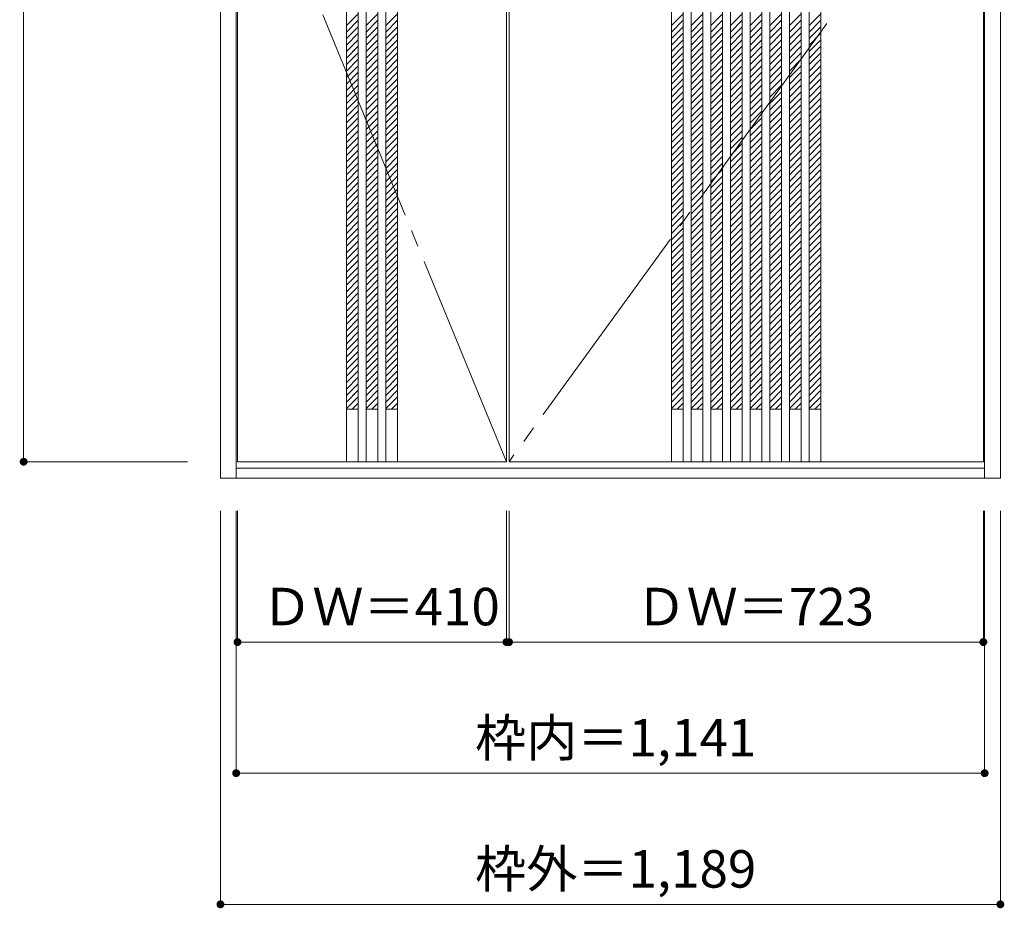
# Model space of a CAD drawing. Units: millimetres. Extents: x -1019 to 559, y -1663 to 1040.
# Drawn here: x -942 to 559, y -1663 to -308 of the extents above; entities that cross this region are included whole.
import ezdxf

# ---------------------------------------------------------------- set-up
doc = ezdxf.new("R2010")
doc.units = ezdxf.units.MM
doc.header["$LTSCALE"] = 30
doc.linetypes.add('JWW_CENTER2', pattern=[13.546667, 11.006667, -0.846667, 0.846667, -0.846667])
doc.linetypes.add('JWW_DASHED1', pattern=[1.693333, 0.846667, -0.846667])
doc.layers.add('0-0', color=7, linetype='Continuous')
doc.layers.add('寸法', color=7, linetype='Continuous')
doc.styles.add('ＭＳ ゴシック', font='txt', dxfattribs={"height": 1})

msp = doc.modelspace()

# ---------------------------------------------------------------- linework, layer by layer
at = {"layer": '0-0', "color": 92, "linetype": 'Continuous', "lineweight": 13}
for p, q in [((-635.6, 1040.2), (-635.6, -1006.8)), ((-611.6, -1006.8), (-611.6, 1040.2)), ((529.4, -1006.8), (529.4, 1040.2)), ((553.4, 1040.2), (553.4, -1006.8)), ((-609.6, -981.8), (-609.6, 1013.2)), ((-443.6, 1013.2), (-443.6, -981.8)), ((-425.6, 1013.2), (-425.6, -981.8)), ((-413.6, 1013.2), (-413.6, -981.8)), ((-395.6, 1013.2), (-395.6, -981.8)), ((-383.6, 1013.2), (-383.6, -981.8)), ((-365.6, 1013.2), (-365.6, -981.8)), ((-199.6, -981.8), (-199.6, 1013.2)), ((-195.6, -981.8), (-195.6, 1013.2)), ((51.9, 1013.2), (51.9, -981.8)), ((69.9, 1013.2), (69.9, -981.8)), ((81.9, 1013.2), (81.9, -981.8)), ((99.9, 1013.2), (99.9, -981.8)), ((111.9, 1013.2), (111.9, -981.8)), ((129.9, 1013.2), (129.9, -981.8)), ((141.9, 1013.2), (141.9, -981.8)), ((159.9, 1013.2), (159.9, -981.8)), ((171.9, 1013.2), (171.9, -981.8)), ((189.9, 1013.2), (189.9, -981.8)), ((201.9, 1013.2), (201.9, -981.8)), ((219.9, 1013.2), (219.9, -981.8)), ((231.9, 1013.2), (231.9, -981.8)), ((249.9, 1013.2), (249.9, -981.8)), ((261.9, 1013.2), (261.9, -981.8)), ((279.9, 1013.2), (279.9, -981.8)), ((527.4, -981.8), (527.4, 1013.2)), ((-199.6, -981.8), (-609.6, -981.8)), ((-195.6, -981.8), (527.4, -981.8)), ((-611.6, -991.8), (529.4, -991.8)), ((-635.6, -1006.8), (553.4, -1006.8))]:
    msp.add_line(p, q, dxfattribs=at)
at = {"layer": '0-0', "color": 7, "linetype": 'JWW_CENTER2', "lineweight": 9}
for p, q in [((-199.6, -981.8), (-609.6, 15.7)), ((527.4, 15.7), (-195.6, -981.8))]:
    msp.add_line(p, q, dxfattribs=at)
at = {"layer": '0-0', "color": 120, "linetype": 'JWW_DASHED1', "lineweight": 5}
for p, q in [((-443.6, -316.7), (-425.6, -298.7)), ((-413.6, -316.7), (-395.6, -298.7)), ((-383.6, -316.7), (-365.6, -298.7)), ((51.9, -316.7), (69.9, -298.7)), ((81.9, -316.7), (99.9, -298.7)), ((111.9, -316.7), (129.9, -298.7)), ((141.9, -316.7), (159.9, -298.7)), ((171.9, -316.7), (189.9, -298.7)), ((201.9, -316.7), (219.9, -298.7)), ((231.9, -316.7), (249.9, -298.7)), ((261.9, -316.7), (279.9, -298.7)), ((-443.6, -326.6), (-425.6, -308.6)), ((-413.6, -326.6), (-395.6, -308.6)), ((-383.6, -326.6), (-365.6, -308.6)), ((51.9, -326.6), (69.9, -308.6)), ((81.9, -326.6), (99.9, -308.6)), ((111.9, -326.6), (129.9, -308.6)), ((141.9, -326.6), (159.9, -308.6)), ((171.9, -326.6), (189.9, -308.6)), ((201.9, -326.6), (219.9, -308.6)), ((231.9, -326.6), (249.9, -308.6)), ((261.9, -326.6), (279.9, -308.6)), ((-443.6, -336.5), (-425.6, -318.5)), ((-443.6, -346.4), (-425.6, -328.4)), ((-413.6, -336.5), (-395.6, -318.5)), ((-413.6, -346.4), (-395.6, -328.4)), ((-383.6, -336.5), (-365.6, -318.5)), ((-383.6, -346.4), (-365.6, -328.4)), ((51.9, -336.5), (69.9, -318.5)), ((51.9, -346.4), (69.9, -328.4)), ((81.9, -336.5), (99.9, -318.5)), ((81.9, -346.4), (99.9, -328.4)), ((111.9, -336.5), (129.9, -318.5)), ((111.9, -346.4), (129.9, -328.4)), ((141.9, -336.5), (159.9, -318.5)), ((141.9, -346.4), (159.9, -328.4)), ((171.9, -336.5), (189.9, -318.5)), ((171.9, -346.4), (189.9, -328.4)), ((201.9, -336.5), (219.9, -318.5)), ((201.9, -346.4), (219.9, -328.4)), ((231.9, -336.5), (249.9, -318.5)), ((231.9, -346.4), (249.9, -328.4)), ((261.9, -336.5), (279.9, -318.5)), ((261.9, -346.4), (279.9, -328.4)), ((-443.6, -356.3), (-425.6, -338.3)), ((-413.6, -356.3), (-395.6, -338.3)), ((-383.6, -356.3), (-365.6, -338.3)), ((51.9, -356.3), (69.9, -338.3)), ((81.9, -356.3), (99.9, -338.3)), ((111.9, -356.3), (129.9, -338.3)), ((141.9, -356.3), (159.9, -338.3)), ((171.9, -356.3), (189.9, -338.3)), ((201.9, -356.3), (219.9, -338.3)), ((231.9, -356.3), (249.9, -338.3)), ((261.9, -356.3), (279.9, -338.3)), ((-443.6, -366.2), (-425.6, -348.2)), ((-443.6, -376.1), (-425.6, -358.1)), ((-413.6, -366.2), (-395.6, -348.2)), ((-413.6, -376.1), (-395.6, -358.1)), ((-383.6, -366.2), (-365.6, -348.2)), ((-383.6, -376.1), (-365.6, -358.1)), ((51.9, -366.2), (69.9, -348.2)), ((51.9, -376.1), (69.9, -358.1)), ((81.9, -366.2), (99.9, -348.2)), ((81.9, -376.1), (99.9, -358.1)), ((111.9, -366.2), (129.9, -348.2)), ((111.9, -376.1), (129.9, -358.1)), ((141.9, -366.2), (159.9, -348.2)), ((141.9, -376.1), (159.9, -358.1)), ((171.9, -366.2), (189.9, -348.2)), ((171.9, -376.1), (189.9, -358.1)), ((201.9, -366.2), (219.9, -348.2)), ((201.9, -376.1), (219.9, -358.1)), ((231.9, -366.2), (249.9, -348.2)), ((231.9, -376.1), (249.9, -358.1)), ((261.9, -366.2), (279.9, -348.2)), ((261.9, -376.1), (279.9, -358.1)), ((-443.6, -386), (-425.6, -368)), ((-413.6, -386), (-395.6, -368)), ((-383.6, -386), (-365.6, -368)), ((51.9, -386), (69.9, -368)), ((81.9, -386), (99.9, -368)), ((111.9, -386), (129.9, -368)), ((141.9, -386), (159.9, -368)), ((171.9, -386), (189.9, -368)), ((201.9, -386), (219.9, -368)), ((231.9, -386), (249.9, -368)), ((261.9, -386), (279.9, -368)), ((-443.6, -395.9), (-425.6, -377.9)), ((-443.6, -405.8), (-425.6, -387.8)), ((-413.6, -395.9), (-395.6, -377.9)), ((-413.6, -405.8), (-395.6, -387.8)), ((-383.6, -395.9), (-365.6, -377.9)), ((-383.6, -405.8), (-365.6, -387.8)), ((51.9, -395.9), (69.9, -377.9)), ((51.9, -405.8), (69.9, -387.8)), ((81.9, -395.9), (99.9, -377.9)), ((81.9, -405.8), (99.9, -387.8)), ((111.9, -395.9), (129.9, -377.9)), ((111.9, -405.8), (129.9, -387.8)), ((141.9, -395.9), (159.9, -377.9)), ((141.9, -405.8), (159.9, -387.8)), ((171.9, -395.9), (189.9, -377.9)), ((171.9, -405.8), (189.9, -387.8)), ((201.9, -395.9), (219.9, -377.9)), ((201.9, -405.8), (219.9, -387.8)), ((231.9, -395.9), (249.9, -377.9)), ((231.9, -405.8), (249.9, -387.8)), ((261.9, -395.9), (279.9, -377.9)), ((261.9, -405.8), (279.9, -387.8)), ((-443.6, -415.7), (-425.6, -397.7)), ((-413.6, -415.7), (-395.6, -397.7)), ((-383.6, -415.7), (-365.6, -397.7)), ((51.9, -415.7), (69.9, -397.7)), ((81.9, -415.7), (99.9, -397.7)), ((111.9, -415.7), (129.9, -397.7)), ((141.9, -415.7), (159.9, -397.7)), ((171.9, -415.7), (189.9, -397.7)), ((201.9, -415.7), (219.9, -397.7)), ((231.9, -415.7), (249.9, -397.7)), ((261.9, -415.7), (279.9, -397.7)), ((-443.6, -425.6), (-425.6, -407.6)), ((-443.6, -435.5), (-425.6, -417.5)), ((-413.6, -425.6), (-395.6, -407.6)), ((-413.6, -435.5), (-395.6, -417.5)), ((-383.6, -425.6), (-365.6, -407.6)), ((-383.6, -435.5), (-365.6, -417.5)), ((51.9, -425.6), (69.9, -407.6)), ((51.9, -435.5), (69.9, -417.5)), ((81.9, -425.6), (99.9, -407.6)), ((81.9, -435.5), (99.9, -417.5)), ((111.9, -425.6), (129.9, -407.6)), ((111.9, -435.5), (129.9, -417.5)), ((141.9, -425.6), (159.9, -407.6)), ((141.9, -435.5), (159.9, -417.5)), ((171.9, -425.6), (189.9, -407.6)), ((171.9, -435.5), (189.9, -417.5)), ((201.9, -425.6), (219.9, -407.6)), ((201.9, -435.5), (219.9, -417.5)), ((231.9, -425.6), (249.9, -407.6)), ((231.9, -435.5), (249.9, -417.5)), ((261.9, -425.6), (279.9, -407.6)), ((261.9, -435.5), (279.9, -417.5)), ((-443.6, -445.4), (-425.6, -427.4)), ((-413.6, -445.4), (-395.6, -427.4)), ((-383.6, -445.4), (-365.6, -427.4)), ((51.9, -445.4), (69.9, -427.4)), ((81.9, -445.4), (99.9, -427.4)), ((111.9, -445.4), (129.9, -427.4)), ((141.9, -445.4), (159.9, -427.4)), ((171.9, -445.4), (189.9, -427.4)), ((201.9, -445.4), (219.9, -427.4)), ((231.9, -445.4), (249.9, -427.4)), ((261.9, -445.4), (279.9, -427.4)), ((-443.6, -455.3), (-425.6, -437.3)), ((-443.6, -465.2), (-425.6, -447.2)), ((-413.6, -455.3), (-395.6, -437.3)), ((-413.6, -465.2), (-395.6, -447.2)), ((-383.6, -455.3), (-365.6, -437.3)), ((-383.6, -465.2), (-365.6, -447.2)), ((51.9, -455.3), (69.9, -437.3)), ((51.9, -465.2), (69.9, -447.2)), ((81.9, -455.3), (99.9, -437.3)), ((81.9, -465.2), (99.9, -447.2)), ((111.9, -455.3), (129.9, -437.3)), ((111.9, -465.2), (129.9, -447.2)), ((141.9, -455.3), (159.9, -437.3)), ((141.9, -465.2), (159.9, -447.2)), ((171.9, -455.3), (189.9, -437.3)), ((171.9, -465.2), (189.9, -447.2)), ((201.9, -455.3), (219.9, -437.3)), ((201.9, -465.2), (219.9, -447.2)), ((231.9, -455.3), (249.9, -437.3)), ((231.9, -465.2), (249.9, -447.2)), ((261.9, -455.3), (279.9, -437.3)), ((261.9, -465.2), (279.9, -447.2)), ((-443.6, -475.1), (-425.6, -457.1)), ((-413.6, -475.1), (-395.6, -457.1)), ((-383.6, -475.1), (-365.6, -457.1)), ((51.9, -475.1), (69.9, -457.1)), ((81.9, -475.1), (99.9, -457.1)), ((111.9, -475.1), (129.9, -457.1)), ((141.9, -475.1), (159.9, -457.1)), ((171.9, -475.1), (189.9, -457.1)), ((201.9, -475.1), (219.9, -457.1)), ((231.9, -475.1), (249.9, -457.1)), ((261.9, -475.1), (279.9, -457.1)), ((-443.6, -485), (-425.6, -467)), ((-443.6, -494.9), (-425.6, -476.9)), ((-413.6, -485), (-395.6, -467)), ((-413.6, -494.9), (-395.6, -476.9)), ((-383.6, -485), (-365.6, -467)), ((-383.6, -494.9), (-365.6, -476.9)), ((51.9, -485), (69.9, -467)), ((51.9, -494.9), (69.9, -476.9)), ((81.9, -485), (99.9, -467)), ((81.9, -494.9), (99.9, -476.9)), ((111.9, -485), (129.9, -467)), ((111.9, -494.9), (129.9, -476.9)), ((141.9, -485), (159.9, -467)), ((141.9, -494.9), (159.9, -476.9)), ((171.9, -485), (189.9, -467)), ((171.9, -494.9), (189.9, -476.9)), ((201.9, -485), (219.9, -467)), ((201.9, -494.9), (219.9, -476.9)), ((231.9, -485), (249.9, -467)), ((231.9, -494.9), (249.9, -476.9)), ((261.9, -485), (279.9, -467)), ((261.9, -494.9), (279.9, -476.9)), ((-443.6, -504.8), (-425.6, -486.8)), ((-413.6, -504.8), (-395.6, -486.8)), ((-383.6, -504.8), (-365.6, -486.8)), ((51.9, -504.8), (69.9, -486.8)), ((81.9, -504.8), (99.9, -486.8)), ((111.9, -504.8), (129.9, -486.8)), ((141.9, -504.8), (159.9, -486.8)), ((171.9, -504.8), (189.9, -486.8)), ((201.9, -504.8), (219.9, -486.8)), ((231.9, -504.8), (249.9, -486.8)), ((261.9, -504.8), (279.9, -486.8)), ((-443.6, -514.7), (-425.6, -496.7)), ((-443.6, -524.6), (-425.6, -506.6)), ((-413.6, -514.7), (-395.6, -496.7)), ((-413.6, -524.6), (-395.6, -506.6)), ((-383.6, -514.7), (-365.6, -496.7)), ((-383.6, -524.6), (-365.6, -506.6)), ((51.9, -514.7), (69.9, -496.7)), ((51.9, -524.6), (69.9, -506.6)), ((81.9, -514.7), (99.9, -496.7)), ((81.9, -524.6), (99.9, -506.6)), ((111.9, -514.7), (129.9, -496.7)), ((111.9, -524.6), (129.9, -506.6)), ((141.9, -514.7), (159.9, -496.7)), ((141.9, -524.6), (159.9, -506.6)), ((171.9, -514.7), (189.9, -496.7)), ((171.9, -524.6), (189.9, -506.6)), ((201.9, -514.7), (219.9, -496.7)), ((201.9, -524.6), (219.9, -506.6)), ((231.9, -514.7), (249.9, -496.7)), ((231.9, -524.6), (249.9, -506.6)), ((261.9, -514.7), (279.9, -496.7)), ((261.9, -524.6), (279.9, -506.6)), ((-443.6, -534.5), (-425.6, -516.5)), ((-413.6, -534.5), (-395.6, -516.5)), ((-383.6, -534.5), (-365.6, -516.5)), ((51.9, -534.5), (69.9, -516.5)), ((81.9, -534.5), (99.9, -516.5)), ((111.9, -534.5), (129.9, -516.5)), ((141.9, -534.5), (159.9, -516.5)), ((171.9, -534.5), (189.9, -516.5)), ((201.9, -534.5), (219.9, -516.5)), ((231.9, -534.5), (249.9, -516.5)), ((261.9, -534.5), (279.9, -516.5)), ((-443.6, -544.4), (-425.6, -526.4)), ((-443.6, -554.3), (-425.6, -536.3)), ((-413.6, -544.4), (-395.6, -526.4)), ((-413.6, -554.3), (-395.6, -536.3)), ((-383.6, -544.4), (-365.6, -526.4)), ((-383.6, -554.3), (-365.6, -536.3)), ((51.9, -544.4), (69.9, -526.4)), ((51.9, -554.3), (69.9, -536.3)), ((81.9, -544.4), (99.9, -526.4)), ((81.9, -554.3), (99.9, -536.3)), ((111.9, -544.4), (129.9, -526.4)), ((111.9, -554.3), (129.9, -536.3)), ((141.9, -544.4), (159.9, -526.4)), ((141.9, -554.3), (159.9, -536.3)), ((171.9, -544.4), (189.9, -526.4)), ((171.9, -554.3), (189.9, -536.3)), ((201.9, -544.4), (219.9, -526.4)), ((201.9, -554.3), (219.9, -536.3)), ((231.9, -544.4), (249.9, -526.4)), ((231.9, -554.3), (249.9, -536.3)), ((261.9, -544.4), (279.9, -526.4)), ((261.9, -554.3), (279.9, -536.3)), ((-443.6, -564.2), (-425.6, -546.2)), ((-413.6, -564.2), (-395.6, -546.2)), ((-383.6, -564.2), (-365.6, -546.2)), ((51.9, -564.2), (69.9, -546.2)), ((81.9, -564.2), (99.9, -546.2)), ((111.9, -564.2), (129.9, -546.2)), ((141.9, -564.2), (159.9, -546.2)), ((171.9, -564.2), (189.9, -546.2)), ((201.9, -564.2), (219.9, -546.2)), ((231.9, -564.2), (249.9, -546.2)), ((261.9, -564.2), (279.9, -546.2)), ((-443.6, -574.1), (-425.6, -556.1)), ((-443.6, -584), (-425.6, -566)), ((-413.6, -574.1), (-395.6, -556.1)), ((-413.6, -584), (-395.6, -566)), ((-383.6, -574.1), (-365.6, -556.1)), ((-383.6, -584), (-365.6, -566)), ((51.9, -574.1), (69.9, -556.1)), ((51.9, -584), (69.9, -566)), ((81.9, -574.1), (99.9, -556.1)), ((81.9, -584), (99.9, -566)), ((111.9, -574.1), (129.9, -556.1)), ((111.9, -584), (129.9, -566)), ((141.9, -574.1), (159.9, -556.1)), ((141.9, -584), (159.9, -566)), ((171.9, -574.1), (189.9, -556.1)), ((171.9, -584), (189.9, -566)), ((201.9, -574.1), (219.9, -556.1)), ((201.9, -584), (219.9, -566)), ((231.9, -574.1), (249.9, -556.1)), ((231.9, -584), (249.9, -566)), ((261.9, -574.1), (279.9, -556.1)), ((261.9, -584), (279.9, -566)), ((-443.6, -593.9), (-425.6, -575.9)), ((-413.6, -593.9), (-395.6, -575.9)), ((-383.6, -593.9), (-365.6, -575.9)), ((51.9, -593.9), (69.9, -575.9)), ((81.9, -593.9), (99.9, -575.9)), ((111.9, -593.9), (129.9, -575.9)), ((141.9, -593.9), (159.9, -575.9)), ((171.9, -593.9), (189.9, -575.9)), ((201.9, -593.9), (219.9, -575.9)), ((231.9, -593.9), (249.9, -575.9)), ((261.9, -593.9), (279.9, -575.9)), ((-443.6, -603.8), (-425.6, -585.8)), ((-443.6, -613.7), (-425.6, -595.7)), ((-413.6, -603.8), (-395.6, -585.8)), ((-413.6, -613.7), (-395.6, -595.7)), ((-383.6, -603.8), (-365.6, -585.8)), ((-383.6, -613.7), (-365.6, -595.7)), ((51.9, -603.8), (69.9, -585.8)), ((51.9, -613.7), (69.9, -595.7)), ((81.9, -603.8), (99.9, -585.8)), ((81.9, -613.7), (99.9, -595.7)), ((111.9, -603.8), (129.9, -585.8)), ((111.9, -613.7), (129.9, -595.7)), ((141.9, -603.8), (159.9, -585.8)), ((141.9, -613.7), (159.9, -595.7)), ((171.9, -603.8), (189.9, -585.8)), ((171.9, -613.7), (189.9, -595.7)), ((201.9, -603.8), (219.9, -585.8)), ((201.9, -613.7), (219.9, -595.7)), ((231.9, -603.8), (249.9, -585.8)), ((231.9, -613.7), (249.9, -595.7)), ((261.9, -603.8), (279.9, -585.8)), ((261.9, -613.7), (279.9, -595.7)), ((-443.6, -623.6), (-425.6, -605.6)), ((-413.6, -623.6), (-395.6, -605.6)), ((-383.6, -623.6), (-365.6, -605.6)), ((51.9, -623.6), (69.9, -605.6)), ((81.9, -623.6), (99.9, -605.6)), ((111.9, -623.6), (129.9, -605.6)), ((141.9, -623.6), (159.9, -605.6)), ((171.9, -623.6), (189.9, -605.6)), ((201.9, -623.6), (219.9, -605.6)), ((231.9, -623.6), (249.9, -605.6)), ((261.9, -623.6), (279.9, -605.6)), ((-443.6, -633.5), (-425.6, -615.5)), ((-443.6, -643.4), (-425.6, -625.4)), ((-413.6, -633.5), (-395.6, -615.5)), ((-413.6, -643.4), (-395.6, -625.4)), ((-383.6, -633.5), (-365.6, -615.5)), ((-383.6, -643.4), (-365.6, -625.4)), ((51.9, -633.5), (69.9, -615.5)), ((51.9, -643.4), (69.9, -625.4)), ((81.9, -633.5), (99.9, -615.5)), ((81.9, -643.4), (99.9, -625.4)), ((111.9, -633.5), (129.9, -615.5)), ((111.9, -643.4), (129.9, -625.4)), ((141.9, -633.5), (159.9, -615.5)), ((141.9, -643.4), (159.9, -625.4)), ((171.9, -633.5), (189.9, -615.5)), ((171.9, -643.4), (189.9, -625.4)), ((201.9, -633.5), (219.9, -615.5)), ((201.9, -643.4), (219.9, -625.4)), ((231.9, -633.5), (249.9, -615.5)), ((231.9, -643.4), (249.9, -625.4)), ((261.9, -633.5), (279.9, -615.5)), ((261.9, -643.4), (279.9, -625.4)), ((-443.6, -653.3), (-425.6, -635.3)), ((-443.6, -663.2), (-425.6, -645.2)), ((-413.6, -653.3), (-395.6, -635.3)), ((-413.6, -663.2), (-395.6, -645.2)), ((-383.6, -653.3), (-365.6, -635.3)), ((-383.6, -663.2), (-365.6, -645.2)), ((51.9, -653.3), (69.9, -635.3)), ((51.9, -663.2), (69.9, -645.2)), ((81.9, -653.3), (99.9, -635.3)), ((81.9, -663.2), (99.9, -645.2)), ((111.9, -653.3), (129.9, -635.3)), ((111.9, -663.2), (129.9, -645.2)), ((141.9, -653.3), (159.9, -635.3)), ((141.9, -663.2), (159.9, -645.2)), ((171.9, -653.3), (189.9, -635.3)), ((171.9, -663.2), (189.9, -645.2)), ((201.9, -653.3), (219.9, -635.3)), ((201.9, -663.2), (219.9, -645.2)), ((231.9, -653.3), (249.9, -635.3)), ((231.9, -663.2), (249.9, -645.2)), ((261.9, -653.3), (279.9, -635.3)), ((261.9, -663.2), (279.9, -645.2)), ((-443.6, -673.1), (-425.6, -655.1)), ((-413.6, -673.1), (-395.6, -655.1)), ((-383.6, -673.1), (-365.6, -655.1)), ((51.9, -673.1), (69.9, -655.1)), ((81.9, -673.1), (99.9, -655.1)), ((111.9, -673.1), (129.9, -655.1)), ((141.9, -673.1), (159.9, -655.1)), ((171.9, -673.1), (189.9, -655.1)), ((201.9, -673.1), (219.9, -655.1)), ((231.9, -673.1), (249.9, -655.1)), ((261.9, -673.1), (279.9, -655.1)), ((-443.6, -683), (-425.6, -665)), ((-443.6, -692.9), (-425.6, -674.9)), ((-413.6, -683), (-395.6, -665)), ((-413.6, -692.9), (-395.6, -674.9)), ((-383.6, -683), (-365.6, -665)), ((-383.6, -692.9), (-365.6, -674.9)), ((51.9, -683), (69.9, -665)), ((51.9, -692.9), (69.9, -674.9)), ((81.9, -683), (99.9, -665)), ((81.9, -692.9), (99.9, -674.9)), ((111.9, -683), (129.9, -665)), ((111.9, -692.9), (129.9, -674.9)), ((141.9, -683), (159.9, -665)), ((141.9, -692.9), (159.9, -674.9)), ((171.9, -683), (189.9, -665)), ((171.9, -692.9), (189.9, -674.9)), ((201.9, -683), (219.9, -665)), ((201.9, -692.9), (219.9, -674.9)), ((231.9, -683), (249.9, -665)), ((231.9, -692.9), (249.9, -674.9)), ((261.9, -683), (279.9, -665)), ((261.9, -692.9), (279.9, -674.9)), ((-443.6, -702.8), (-425.6, -684.8)), ((-413.6, -702.8), (-395.6, -684.8)), ((-383.6, -702.8), (-365.6, -684.8)), ((51.9, -702.8), (69.9, -684.8)), ((81.9, -702.8), (99.9, -684.8)), ((111.9, -702.8), (129.9, -684.8)), ((141.9, -702.8), (159.9, -684.8)), ((171.9, -702.8), (189.9, -684.8)), ((201.9, -702.8), (219.9, -684.8)), ((231.9, -702.8), (249.9, -684.8)), ((261.9, -702.8), (279.9, -684.8)), ((-443.6, -712.7), (-425.6, -694.7)), ((-443.6, -722.6), (-425.6, -704.6)), ((-413.6, -712.7), (-395.6, -694.7)), ((-413.6, -722.6), (-395.6, -704.6)), ((-383.6, -712.7), (-365.6, -694.7)), ((-383.6, -722.6), (-365.6, -704.6)), ((51.9, -712.7), (69.9, -694.7)), ((51.9, -722.6), (69.9, -704.6)), ((81.9, -712.7), (99.9, -694.7)), ((81.9, -722.6), (99.9, -704.6)), ((111.9, -712.7), (129.9, -694.7)), ((111.9, -722.6), (129.9, -704.6)), ((141.9, -712.7), (159.9, -694.7)), ((141.9, -722.6), (159.9, -704.6)), ((171.9, -712.7), (189.9, -694.7)), ((171.9, -722.6), (189.9, -704.6)), ((201.9, -712.7), (219.9, -694.7)), ((201.9, -722.6), (219.9, -704.6)), ((231.9, -712.7), (249.9, -694.7)), ((231.9, -722.6), (249.9, -704.6)), ((261.9, -712.7), (279.9, -694.7)), ((261.9, -722.6), (279.9, -704.6)), ((-443.6, -732.5), (-425.6, -714.5)), ((-413.6, -732.5), (-395.6, -714.5)), ((-383.6, -732.5), (-365.6, -714.5)), ((51.9, -732.5), (69.9, -714.5)), ((81.9, -732.5), (99.9, -714.5)), ((111.9, -732.5), (129.9, -714.5)), ((141.9, -732.5), (159.9, -714.5)), ((171.9, -732.5), (189.9, -714.5)), ((201.9, -732.5), (219.9, -714.5)), ((231.9, -732.5), (249.9, -714.5)), ((261.9, -732.5), (279.9, -714.5)), ((-443.6, -742.4), (-425.6, -724.4)), ((-443.6, -752.3), (-425.6, -734.3)), ((-413.6, -742.4), (-395.6, -724.4)), ((-413.6, -752.3), (-395.6, -734.3)), ((-383.6, -742.4), (-365.6, -724.4)), ((-383.6, -752.3), (-365.6, -734.3)), ((51.9, -742.4), (69.9, -724.4)), ((51.9, -752.3), (69.9, -734.3)), ((81.9, -742.4), (99.9, -724.4)), ((81.9, -752.3), (99.9, -734.3)), ((111.9, -742.4), (129.9, -724.4)), ((111.9, -752.3), (129.9, -734.3)), ((141.9, -742.4), (159.9, -724.4)), ((141.9, -752.3), (159.9, -734.3)), ((171.9, -742.4), (189.9, -724.4)), ((171.9, -752.3), (189.9, -734.3)), ((201.9, -742.4), (219.9, -724.4)), ((201.9, -752.3), (219.9, -734.3)), ((231.9, -742.4), (249.9, -724.4)), ((231.9, -752.3), (249.9, -734.3)), ((261.9, -742.4), (279.9, -724.4)), ((261.9, -752.3), (279.9, -734.3)), ((-443.6, -762.2), (-425.6, -744.2)), ((-413.6, -762.2), (-395.6, -744.2)), ((-383.6, -762.2), (-365.6, -744.2)), ((51.9, -762.2), (69.9, -744.2)), ((81.9, -762.2), (99.9, -744.2)), ((111.9, -762.2), (129.9, -744.2)), ((141.9, -762.2), (159.9, -744.2)), ((171.9, -762.2), (189.9, -744.2)), ((201.9, -762.2), (219.9, -744.2)), ((231.9, -762.2), (249.9, -744.2)), ((261.9, -762.2), (279.9, -744.2)), ((-443.6, -772.1), (-425.6, -754.1)), ((-443.6, -782), (-425.6, -764)), ((-413.6, -772.1), (-395.6, -754.1)), ((-413.6, -782), (-395.6, -764)), ((-383.6, -772.1), (-365.6, -754.1)), ((-383.6, -782), (-365.6, -764)), ((51.9, -772.1), (69.9, -754.1)), ((51.9, -782), (69.9, -764)), ((81.9, -772.1), (99.9, -754.1)), ((81.9, -782), (99.9, -764)), ((111.9, -772.1), (129.9, -754.1)), ((111.9, -782), (129.9, -764)), ((141.9, -772.1), (159.9, -754.1)), ((141.9, -782), (159.9, -764)), ((171.9, -772.1), (189.9, -754.1)), ((171.9, -782), (189.9, -764)), ((201.9, -772.1), (219.9, -754.1)), ((201.9, -782), (219.9, -764)), ((231.9, -772.1), (249.9, -754.1)), ((231.9, -782), (249.9, -764)), ((261.9, -772.1), (279.9, -754.1)), ((261.9, -782), (279.9, -764)), ((-443.6, -791.9), (-425.6, -773.9)), ((-413.6, -791.9), (-395.6, -773.9)), ((-383.6, -791.9), (-365.6, -773.9)), ((51.9, -791.9), (69.9, -773.9)), ((81.9, -791.9), (99.9, -773.9)), ((111.9, -791.9), (129.9, -773.9)), ((141.9, -791.9), (159.9, -773.9)), ((171.9, -791.9), (189.9, -773.9)), ((201.9, -791.9), (219.9, -773.9)), ((231.9, -791.9), (249.9, -773.9)), ((261.9, -791.9), (279.9, -773.9)), ((-443.6, -801.8), (-425.6, -783.8)), ((-443.6, -811.7), (-425.6, -793.7)), ((-413.6, -801.8), (-395.6, -783.8)), ((-413.6, -811.7), (-395.6, -793.7)), ((-383.6, -801.8), (-365.6, -783.8)), ((-383.6, -811.7), (-365.6, -793.7)), ((51.9, -801.8), (69.9, -783.8)), ((51.9, -811.7), (69.9, -793.7)), ((81.9, -801.8), (99.9, -783.8)), ((81.9, -811.7), (99.9, -793.7)), ((111.9, -801.8), (129.9, -783.8)), ((111.9, -811.7), (129.9, -793.7)), ((141.9, -801.8), (159.9, -783.8)), ((141.9, -811.7), (159.9, -793.7)), ((171.9, -801.8), (189.9, -783.8)), ((171.9, -811.7), (189.9, -793.7)), ((201.9, -801.8), (219.9, -783.8)), ((201.9, -811.7), (219.9, -793.7)), ((231.9, -801.8), (249.9, -783.8)), ((231.9, -811.7), (249.9, -793.7)), ((261.9, -801.8), (279.9, -783.8)), ((261.9, -811.7), (279.9, -793.7)), ((-443.6, -821.6), (-425.6, -803.6)), ((-413.6, -821.6), (-395.6, -803.6)), ((-383.6, -821.6), (-365.6, -803.6)), ((51.9, -821.6), (69.9, -803.6)), ((81.9, -821.6), (99.9, -803.6)), ((111.9, -821.6), (129.9, -803.6)), ((141.9, -821.6), (159.9, -803.6)), ((171.9, -821.6), (189.9, -803.6)), ((201.9, -821.6), (219.9, -803.6)), ((231.9, -821.6), (249.9, -803.6)), ((261.9, -821.6), (279.9, -803.6)), ((-443.6, -831.5), (-425.6, -813.5)), ((-443.6, -841.3), (-425.6, -823.3)), ((-413.6, -831.5), (-395.6, -813.5)), ((-413.6, -841.3), (-395.6, -823.3)), ((-383.6, -831.5), (-365.6, -813.5)), ((-383.6, -841.3), (-365.6, -823.3)), ((51.9, -831.5), (69.9, -813.5)), ((51.9, -841.3), (69.9, -823.3)), ((81.9, -831.5), (99.9, -813.5)), ((81.9, -841.3), (99.9, -823.3)), ((111.9, -831.5), (129.9, -813.5)), ((111.9, -841.3), (129.9, -823.3)), ((141.9, -831.5), (159.9, -813.5)), ((141.9, -841.3), (159.9, -823.3)), ((171.9, -831.5), (189.9, -813.5)), ((171.9, -841.3), (189.9, -823.3)), ((201.9, -831.5), (219.9, -813.5)), ((201.9, -841.3), (219.9, -823.3)), ((231.9, -831.5), (249.9, -813.5)), ((231.9, -841.3), (249.9, -823.3)), ((261.9, -831.5), (279.9, -813.5)), ((261.9, -841.3), (279.9, -823.3)), ((-443.6, -851.2), (-425.6, -833.2)), ((-413.6, -851.2), (-395.6, -833.2)), ((-383.6, -851.2), (-365.6, -833.2)), ((51.9, -851.2), (69.9, -833.2)), ((81.9, -851.2), (99.9, -833.2)), ((111.9, -851.2), (129.9, -833.2)), ((141.9, -851.2), (159.9, -833.2)), ((171.9, -851.2), (189.9, -833.2)), ((201.9, -851.2), (219.9, -833.2)), ((231.9, -851.2), (249.9, -833.2)), ((261.9, -851.2), (279.9, -833.2)), ((-443.6, -861.1), (-425.6, -843.1)), ((-443.6, -871), (-425.6, -853)), ((-413.6, -861.1), (-395.6, -843.1)), ((-413.6, -871), (-395.6, -853)), ((-383.6, -861.1), (-365.6, -843.1)), ((-383.6, -871), (-365.6, -853)), ((51.9, -861.1), (69.9, -843.1)), ((51.9, -871), (69.9, -853)), ((81.9, -861.1), (99.9, -843.1)), ((81.9, -871), (99.9, -853)), ((111.9, -861.1), (129.9, -843.1)), ((111.9, -871), (129.9, -853)), ((141.9, -861.1), (159.9, -843.1)), ((141.9, -871), (159.9, -853)), ((171.9, -861.1), (189.9, -843.1)), ((171.9, -871), (189.9, -853)), ((201.9, -861.1), (219.9, -843.1)), ((201.9, -871), (219.9, -853)), ((231.9, -861.1), (249.9, -843.1)), ((231.9, -871), (249.9, -853)), ((261.9, -861.1), (279.9, -843.1)), ((261.9, -871), (279.9, -853)), ((-443.6, -880.9), (-425.6, -862.9)), ((-413.6, -880.9), (-395.6, -862.9)), ((-383.6, -880.9), (-365.6, -862.9)), ((51.9, -880.9), (69.9, -862.9)), ((81.9, -880.9), (99.9, -862.9)), ((111.9, -880.9), (129.9, -862.9)), ((141.9, -880.9), (159.9, -862.9)), ((171.9, -880.9), (189.9, -862.9)), ((201.9, -880.9), (219.9, -862.9)), ((231.9, -880.9), (249.9, -862.9)), ((261.9, -880.9), (279.9, -862.9)), ((-443.6, -890.8), (-425.6, -872.8)), ((-443.6, -900.7), (-425.6, -882.7)), ((-413.6, -890.8), (-395.6, -872.8)), ((-413.6, -900.7), (-395.6, -882.7)), ((-383.6, -890.8), (-365.6, -872.8)), ((-383.6, -900.7), (-365.6, -882.7)), ((51.9, -890.8), (69.9, -872.8)), ((51.9, -900.7), (69.9, -882.7)), ((81.9, -890.8), (99.9, -872.8)), ((81.9, -900.7), (99.9, -882.7)), ((111.9, -890.8), (129.9, -872.8)), ((111.9, -900.7), (129.9, -882.7)), ((141.9, -890.8), (159.9, -872.8)), ((141.9, -900.7), (159.9, -882.7)), ((171.9, -890.8), (189.9, -872.8)), ((171.9, -900.7), (189.9, -882.7)), ((201.9, -890.8), (219.9, -872.8)), ((201.9, -900.7), (219.9, -882.7)), ((231.9, -890.8), (249.9, -872.8)), ((231.9, -900.7), (249.9, -882.7)), ((261.9, -890.8), (279.9, -872.8)), ((261.9, -900.7), (279.9, -882.7)), ((-434.8, -901.8), (-425.6, -892.6)), ((-404.8, -901.8), (-395.6, -892.6)), ((-374.8, -901.8), (-365.6, -892.6)), ((60.7, -901.8), (69.9, -892.6)), ((90.7, -901.8), (99.9, -892.6)), ((120.7, -901.8), (129.9, -892.6)), ((150.7, -901.8), (159.9, -892.6)), ((180.7, -901.8), (189.9, -892.6)), ((210.7, -901.8), (219.9, -892.6)), ((240.7, -901.8), (249.9, -892.6)), ((270.7, -901.8), (279.9, -892.6))]:
    msp.add_line(p, q, dxfattribs=at)
at = {"layer": '0-0', "color": 7, "linetype": 'Continuous', "lineweight": 9}
for p, q in [((-443.6, -901.8), (-425.6, -901.8)), ((-413.6, -901.8), (-395.6, -901.8)), ((-383.6, -901.8), (-365.6, -901.8)), ((51.9, -901.8), (69.9, -901.8)), ((81.9, -901.8), (99.9, -901.8)), ((111.9, -901.8), (129.9, -901.8)), ((141.9, -901.8), (159.9, -901.8)), ((171.9, -901.8), (189.9, -901.8)), ((201.9, -901.8), (219.9, -901.8)), ((231.9, -901.8), (249.9, -901.8)), ((261.9, -901.8), (279.9, -901.8))]:
    msp.add_line(p, q, dxfattribs=at)
at = {"layer": '寸法', "color": 120, "linetype": 'Continuous', "lineweight": 5}
for p, q in [((-935.6, 1013.2), (-935.6, -981.8)), ((-935.6, -981.8), (-685.6, -981.8)), ((-635.6, -1656.8), (-635.6, -1056.8)), ((-611.6, -1456.8), (-611.6, -1056.8)), ((-609.6, -1256.8), (-609.6, -1056.8)), ((-199.6, -1256.8), (-199.6, -1056.8)), ((-195.6, -1256.8), (-195.6, -1056.8)), ((527.4, -1256.8), (527.4, -1056.8)), ((529.4, -1456.8), (529.4, -1056.8)), ((553.4, -1656.8), (553.4, -1056.8)), ((-609.6, -1256.8), (-199.6, -1256.8)), ((-199.6, -1256.8), (-195.6, -1256.8)), ((-195.6, -1256.8), (527.4, -1256.8)), ((-611.6, -1456.8), (529.4, -1456.8)), ((-635.6, -1656.8), (553.4, -1656.8))]:
    msp.add_line(p, q, dxfattribs=at)
at = {"layer": '寸法', "color": 7, "linetype": 'Continuous', "lineweight": 9, "const_width": 6}
for points in [[(-932.6, -981.8, 0.414214), (-935.6, -978.8, 0.414214), (-938.6, -981.8, 0.414214), (-935.6, -984.8, 0.414214)], [(-606.6, -1256.8, 0.414214), (-609.6, -1253.8, 0.414214), (-612.6, -1256.8, 0.414214), (-609.6, -1259.8, 0.414214)], [(-196.6, -1256.8, 0.414214), (-199.6, -1253.8, 0.414214), (-202.6, -1256.8, 0.414214), (-199.6, -1259.8, 0.414214)], [(-192.6, -1256.8, 0.414214), (-195.6, -1253.8, 0.414214), (-198.6, -1256.8, 0.414214), (-195.6, -1259.8, 0.414214)], [(530.4, -1256.8, 0.414214), (527.4, -1253.8, 0.414214), (524.4, -1256.8, 0.414214), (527.4, -1259.8, 0.414214)], [(-608.6, -1456.8, 0.414214), (-611.6, -1453.8, 0.414214), (-614.6, -1456.8, 0.414214), (-611.6, -1459.8, 0.414214)], [(532.4, -1456.8, 0.414214), (529.4, -1453.8, 0.414214), (526.4, -1456.8, 0.414214), (529.4, -1459.8, 0.414214)], [(-632.6, -1656.8, 0.414214), (-635.6, -1653.8, 0.414214), (-638.6, -1656.8, 0.414214), (-635.6, -1659.8, 0.414214)], [(556.4, -1656.8, 0.414214), (553.4, -1653.8, 0.414214), (550.4, -1656.8, 0.414214), (553.4, -1659.8, 0.414214)]]:
    msp.add_lwpolyline(points, format="xyb", close=True, dxfattribs=at)

# ---------------------------------------------------------------- texts
at = {"layer": '寸法', "color": 7, "linetype": 'Continuous', "lineweight": 70, "style": 'ＭＳ ゴシック'}
for s, p in [('ＤＷ＝410', (-573.4, -1231.3)), ('ＤＷ＝723', (-2.9, -1231.3)), ('枠内＝1,141', (-247.4, -1431.3)), ('枠外＝1,189', (-247.4, -1631.3))]:
    msp.add_text(s, height=57.15, dxfattribs=at).set_placement(p)

doc.saveas('drawing.dxf')
